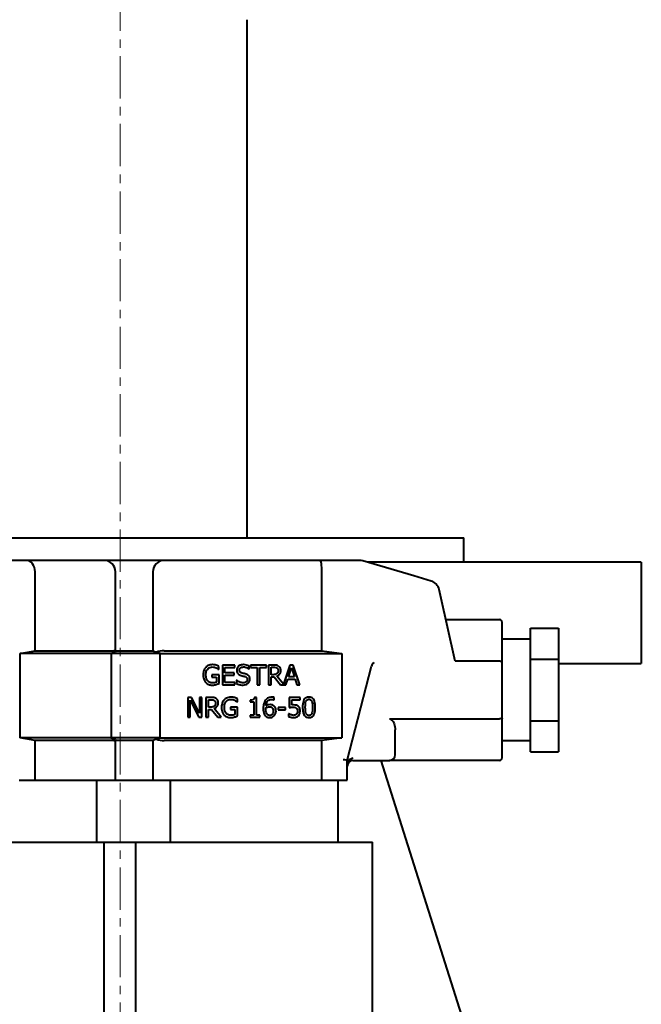
# Model space of a CAD drawing. Units: millimetres. Extents: x -1069 to 4943, y -4659 to 1652.
# Drawn here: x 3603 to 3714, y 1105 to 1280 of the extents above; entities that cross this region are included whole.
import ezdxf

# ---------------------------------------------------------------- set-up
doc = ezdxf.new("R2010")
doc.units = ezdxf.units.MM
doc.linetypes.add('K5LT_AXLED', pattern=[12, 7.5, -1.5, 1.5, -1.5])
doc.linetypes.add('K5LT_BASIC', pattern=[0])
doc.layers.add('Системный слой', color=7, linetype='Continuous')

# ---------------------------------------------------------------- blocks, each defined once
blk = doc.blocks.new('U13')
at = {"layer": 'Системный слой', "color": 30, "linetype": 'K5LT_AXLED', "lineweight": 20, "true_color": 0xff8000}
blk.add_line((3621.31, -17.96), (3621.31, 1625.04), dxfattribs=at)
blk = doc.blocks.new('U10')
at = {"layer": 'Системный слой', "color": 150, "linetype": 'K5LT_BASIC', "lineweight": 40, "true_color": 0x0080ff}
for p, q in [((3643.81, 1280.04), (3643.81, 1188.04)), ((3560.31, 1188.04), (3682.31, 1188.04)), ((3682.31, 1183.74), (3682.31, 1188.04)), ((3604.62, 1184.04), (3599.42, 1184.04)), ((3618.48, 1184.04), (3604.62, 1184.04)), ((3629.12, 1184.04), (3616.32, 1184.04)), ((3656.85, 1184.04), (3629.12, 1184.04)), ((3663.83, 1184.04), (3656.85, 1184.04)), ((3673.41, 1181.29), (3664.4, 1183.96)), ((3713.81, 1183.74), (3665.14, 1183.74)), ((3713.81, 1183.74), (3713.81, 1165.74)), ((3606.21, 1168), (3606.21, 1182.04)), ((3620.48, 1167.88), (3620.48, 1182.04)), ((3627.12, 1182.04), (3627.12, 1168.01)), ((3657.12, 1168.01), (3657.12, 1182.04)), ((3676.54, 1180.37), (3673.41, 1181.29)), ((3678.17, 1177.8), (3677.93, 1178.89)), ((3680.77, 1166.14), (3678.17, 1177.8)), ((3679.12, 1173.54), (3688.62, 1173.54)), ((3689.12, 1166.04), (3689.12, 1173.04)), ((3694.12, 1166.52), (3694.12, 1172.01)), ((3694.12, 1172.01), (3699.12, 1172.01)), ((3699.12, 1172.01), (3699.12, 1166.52)), ((3694.12, 1170.04), (3689.12, 1170.04)), ((3603.57, 1167.54), (3606.21, 1168)), ((3606.21, 1168), (3620.21, 1168)), ((3620.44, 1167.77), (3619.7, 1167.54)), ((3620.48, 1168.01), (3627.12, 1168.01)), ((3627.12, 1168.01), (3627.79, 1167.77)), ((3628.42, 1167.54), (3627.79, 1167.77)), ((3629.12, 1168.01), (3657.12, 1168.01)), ((3657.12, 1168.01), (3660.68, 1167.54)), ((3603.57, 1152.54), (3603.57, 1167.54)), ((3619.7, 1167.54), (3603.57, 1167.54)), ((3619.7, 1167.54), (3619.7, 1152.54)), ((3628.42, 1167.54), (3619.7, 1167.54)), ((3628.42, 1152.54), (3628.42, 1167.54)), ((3628.42, 1167.54), (3660.68, 1167.54)), ((3660.68, 1167.54), (3660.68, 1152.54)), ((3688.62, 1166.14), (3680.77, 1166.14)), ((3689.12, 1156.04), (3689.12, 1166.04)), ((3694.12, 1166.52), (3699.12, 1166.52)), ((3694.12, 1155.55), (3694.12, 1166.52)), ((3699.12, 1166.52), (3699.12, 1155.55)), ((3638.82, 1164.67), (3638.86, 1164.67)), ((3638.86, 1164.67), (3638.86, 1165.24)), ((3639.46, 1165.47), (3639.46, 1161.97)), ((3641.65, 1165.47), (3639.46, 1165.47)), ((3639.92, 1164.1), (3639.92, 1165.06)), ((3639.92, 1165.06), (3641.65, 1165.06)), ((3641.65, 1165.06), (3641.65, 1165.47)), ((3644.19, 1164.75), (3644.23, 1164.75)), ((3644.23, 1164.75), (3644.23, 1165.31)), ((3644.48, 1165.47), (3644.48, 1165.06)), ((3647.29, 1165.47), (3644.48, 1165.47)), ((3644.48, 1165.06), (3645.65, 1165.06)), ((3645.65, 1165.06), (3645.65, 1161.97)), ((3646.12, 1165.06), (3647.29, 1165.06)), ((3646.12, 1161.97), (3646.12, 1165.06)), ((3647.29, 1165.06), (3647.29, 1165.47)), ((3647.65, 1165.47), (3647.65, 1161.97)), ((3648.55, 1165.47), (3647.65, 1165.47)), ((3648.11, 1163.76), (3648.11, 1165.07)), ((3648.11, 1165.07), (3648.57, 1165.07)), ((3651.44, 1165.47), (3650.29, 1162.06)), ((3651.17, 1163.35), (3651.71, 1165)), ((3652.01, 1165.47), (3651.44, 1165.47)), ((3651.71, 1165), (3652.25, 1163.35)), ((3653.19, 1161.97), (3652.01, 1165.47)), ((3661.62, 1148.54), (3665.93, 1165.29)), ((3699.12, 1165.74), (3713.81, 1165.74)), ((3637.6, 1163.74), (3637.6, 1163.33)), ((3638.87, 1163.74), (3637.6, 1163.74)), ((3637.6, 1163.33), (3638.41, 1163.33)), ((3638.41, 1163.33), (3638.41, 1162.42)), ((3638.87, 1162.21), (3638.87, 1163.74)), ((3641.53, 1164.1), (3639.92, 1164.1)), ((3639.92, 1163.69), (3641.53, 1163.69)), ((3639.92, 1162.39), (3639.92, 1163.69)), ((3641.53, 1163.69), (3641.53, 1164.1)), ((3642.02, 1162.77), (3641.98, 1162.77)), ((3641.98, 1162.77), (3641.98, 1162.18)), ((3648.52, 1163.76), (3648.11, 1163.76)), ((3648.11, 1161.97), (3648.11, 1163.37)), ((3648.11, 1163.37), (3648.65, 1163.37)), ((3648.65, 1163.37), (3649.75, 1161.97)), ((3650.29, 1162.06), (3649.11, 1163.5)), ((3650.73, 1161.97), (3651.05, 1162.95)), ((3651.05, 1162.95), (3652.38, 1162.95)), ((3652.25, 1163.35), (3651.17, 1163.35)), ((3652.38, 1162.95), (3652.7, 1161.97)), ((3639.46, 1161.97), (3641.65, 1161.97)), ((3641.65, 1162.39), (3639.92, 1162.39)), ((3641.65, 1161.97), (3641.65, 1162.39)), ((3645.65, 1161.97), (3646.12, 1161.97)), ((3647.65, 1161.97), (3648.11, 1161.97)), ((3649.75, 1161.97), (3650.73, 1161.97)), ((3652.7, 1161.97), (3653.19, 1161.97)), ((3633.98, 1159.71), (3633.32, 1159.71)), ((3633.32, 1159.71), (3633.32, 1156.21)), ((3633.75, 1159.23), (3635.3, 1156.21)), ((3633.75, 1156.21), (3633.75, 1159.23)), ((3635.39, 1156.94), (3633.98, 1159.71)), ((3635.39, 1159.71), (3635.39, 1156.94)), ((3635.82, 1159.71), (3635.39, 1159.71)), ((3635.82, 1156.21), (3635.82, 1159.71)), ((3636.53, 1159.71), (3636.53, 1156.21)), ((3637.44, 1159.71), (3636.53, 1159.71)), ((3637, 1159.31), (3637.46, 1159.31)), ((3637, 1157.99), (3637, 1159.31)), ((3642.1, 1158.91), (3642.14, 1158.91)), ((3642.14, 1158.91), (3642.14, 1159.47)), ((3644.41, 1159.24), (3644.41, 1158.91)), ((3644.41, 1158.91), (3645.05, 1158.91)), ((3645.05, 1158.91), (3645.05, 1156.57)), ((3645.5, 1159.72), (3645.14, 1159.72)), ((3645.5, 1156.57), (3645.5, 1159.72)), ((3648.65, 1159.28), (3648.67, 1159.28)), ((3648.67, 1159.28), (3648.67, 1159.73)), ((3651.32, 1159.71), (3651.32, 1157.91)), ((3653.24, 1159.71), (3651.32, 1159.71)), ((3651.77, 1159.3), (3653.24, 1159.3)), ((3651.77, 1158.37), (3651.77, 1159.3)), ((3653.24, 1159.3), (3653.24, 1159.71)), ((3637.41, 1157.99), (3637, 1157.99)), ((3637, 1156.21), (3637, 1157.6)), ((3637, 1157.6), (3637.53, 1157.6)), ((3637.53, 1157.6), (3638.64, 1156.21)), ((3639.24, 1156.21), (3638, 1157.73)), ((3640.88, 1157.97), (3640.88, 1157.56)), ((3642.15, 1157.97), (3640.88, 1157.97)), ((3640.88, 1157.56), (3641.69, 1157.56)), ((3641.69, 1157.56), (3641.69, 1156.66)), ((3642.15, 1156.44), (3642.15, 1157.97)), ((3649.35, 1157.96), (3649.35, 1157.53)), ((3650.67, 1157.96), (3649.35, 1157.96)), ((3649.35, 1157.53), (3650.67, 1157.53)), ((3650.67, 1157.53), (3650.67, 1157.96)), ((3633.32, 1156.21), (3633.75, 1156.21)), ((3635.3, 1156.21), (3635.82, 1156.21)), ((3636.53, 1156.21), (3637, 1156.21)), ((3638.64, 1156.21), (3639.24, 1156.21)), ((3645.05, 1156.57), (3644.41, 1156.57)), ((3644.41, 1156.57), (3644.41, 1156.21)), ((3644.41, 1156.21), (3646.12, 1156.21)), ((3646.12, 1156.57), (3645.5, 1156.57)), ((3646.12, 1156.21), (3646.12, 1156.57)), ((3651.21, 1156.83), (3651.17, 1156.83)), ((3651.17, 1156.83), (3651.17, 1156.34)), ((3669.12, 1155.94), (3688.62, 1155.94)), ((3689.12, 1149.04), (3689.12, 1156.04)), ((3694.12, 1150.07), (3694.12, 1155.55)), ((3694.12, 1155.55), (3699.12, 1155.55)), ((3699.12, 1155.55), (3699.12, 1150.07)), ((3670.12, 1149.54), (3670.12, 1153.97)), ((3606.21, 1152.07), (3603.57, 1152.54)), ((3619.7, 1152.54), (3603.57, 1152.54)), ((3606.21, 1145.04), (3606.21, 1152.07)), ((3620.21, 1152.07), (3606.21, 1152.07)), ((3619.7, 1152.54), (3620.44, 1152.31)), ((3628.42, 1152.54), (3619.7, 1152.54)), ((3620.48, 1145.04), (3620.48, 1152.2)), ((3627.12, 1152.06), (3620.48, 1152.06)), ((3627.79, 1152.31), (3627.12, 1152.06)), ((3627.12, 1152.06), (3627.12, 1145.04)), ((3627.79, 1152.31), (3628.42, 1152.54)), ((3628.42, 1152.54), (3660.68, 1152.54)), ((3657.12, 1152.07), (3629.12, 1152.07)), ((3660.68, 1152.54), (3657.12, 1152.07)), ((3657.12, 1145.04), (3657.12, 1152.07)), ((3694.12, 1152.04), (3689.12, 1152.04)), ((3661.62, 1145.04), (3661.62, 1148.54)), ((3662.62, 1148.54), (3669.12, 1148.54)), ((3684.25, 1096.04), (3667.65, 1148.54)), ((3688.62, 1148.54), (3669.12, 1148.54)), ((3694.12, 1150.07), (3699.12, 1150.07)), ((3603.41, 1145.04), (3606.21, 1145.04)), ((3606.21, 1145.04), (3620.21, 1145.04)), ((3617.11, 1145.04), (3617.11, 1134.04)), ((3620.21, 1145.04), (3620.48, 1145.04)), ((3620.48, 1145.04), (3627.12, 1145.04)), ((3627.12, 1145.04), (3629.12, 1145.04)), ((3629.12, 1145.04), (3657.12, 1145.04)), ((3630.22, 1145.04), (3630.22, 1134.04)), ((3657.12, 1145.04), (3660.89, 1145.04)), ((3660.02, 1134.04), (3660.02, 1145.04)), ((3660.89, 1145.04), (3661.62, 1145.04)), ((3586.99, 1134.04), (3618.49, 1134.04)), ((3618.49, 1063.13), (3618.49, 1134.04)), ((3618.49, 1134.04), (3624.12, 1134.04)), ((3624.12, 1063.13), (3624.12, 1134.04)), ((3624.12, 1134.04), (3666.12, 1134.04)), ((3666.12, 1063.13), (3666.12, 1134.04))]:
    blk.add_line(p, q, dxfattribs=at)
for centre, radius, start, end in [((3618.48, 1182.04), 2, 0, 90), ((3629.12, 1182.04), 2, 90, 180), ((3663.83, 1182.04), 2, 73.5559, 90), ((3675.98, 1178.45), 2, 12.5559, 73.5559), ((3688.62, 1173.04), 0.5, 0, 90), ((3666.9, 1165.04), 1, 120.8041, 165.58), ((3662.62, 1147.54), 1, 90, 180), ((3669.12, 1149.54), 1, 270, 0), ((3688.62, 1149.04), 0.5, 270, 0)]:
    blk.add_arc(centre, radius, start, end, dxfattribs=at)
for centre, major_axis, ratio, start_param, end_param in [((3604.62, 1182.04), (0, -2), 0.797051, 1.570796, 3.141593), ((3656.85, 1182.04), (0, -2), 0.137949, 1.570796, 3.141593), ((3618.48, 1167.07), (1.99, 0.84), 0.199103, 6.199065, 6.722664), ((3618.48, 1167.07), (1.99, 0.84), 0.199103, -0.288796, -0.08412), ((3629.12, 1167.06), (-2, 0), 0.473161, 4.712389, 5.443541), ((3618.48, 1153), (1.99, -0.84), 0.199103, 5.843706, 6.367305), ((3618.48, 1153), (1.99, -0.84), 0.199103, 0.08412, 0.288796), ((3629.12, 1153), (2, 0), 0.466308, 3.984114, 4.712389), ((3660.62, 1148.66), (1, -0.127), 0.034977, 0.004425, 1.301054)]:
    blk.add_ellipse(centre, major_axis=major_axis, ratio=ratio, start_param=start_param, end_param=end_param, dxfattribs=at)
for points, knots in [([(3689.12, 1166.04), (3689.12, 1166.04), (3689.12, 1166.04), (3689.12, 1166.04), (3689.12, 1166.05), (3689.1, 1166.06), (3689.09, 1166.07), (3689.05, 1166.09), (3689.02, 1166.1), (3688.92, 1166.12), (3688.87, 1166.12), (3688.75, 1166.13), (3688.69, 1166.14), (3688.62, 1166.14)], [-0.07948123, -0.07948123, -0.07948123, -0.07948123, -0.07915762, -0.07915762, -0.06873176, -0.06873176, -0.05832333, -0.05832333, -0.03856635, -0.03856635, -0.01918967, -0.01918967, 0, 0, 0, 0]), ([(3636.5, 1165.06), (3636.43, 1164.98), (3636.36, 1164.89), (3636.25, 1164.7), (3636.2, 1164.59), (3636.11, 1164.35), (3636.04, 1164.1), (3636.04, 1163.73)], [-0.2812513, -0.2812513, -0.2812513, -0.2812513, -0.1983829, -0.1983829, -0.1118163, -0.1118163, 0, 0, 0, 0]), ([(3637.71, 1165.54), (3637.57, 1165.54), (3637.44, 1165.52), (3637.14, 1165.46), (3637.02, 1165.41), (3636.77, 1165.29), (3636.63, 1165.19), (3636.5, 1165.06)], [-0.1029884, -0.1029884, -0.1029884, -0.1029884, -0.0810909, -0.0810909, -0.0542321, -0.0542321, 0, 0, 0, 0]), ([(3636.53, 1163.74), (3636.53, 1163.88), (3636.54, 1164.01), (3636.59, 1164.26), (3636.62, 1164.38), (3636.75, 1164.66), (3636.85, 1164.77), (3637.02, 1164.94), (3637.12, 1165.01), (3637.37, 1165.11), (3637.51, 1165.13), (3637.66, 1165.13)], [-0.1595779, -0.1595779, -0.1595779, -0.1595779, -0.1357664, -0.1357664, -0.1144146, -0.1144146, -0.0813797, -0.0813797, -0.0431897, -0.0431897, 0, 0, 0, 0]), ([(3637.66, 1165.13), (3637.79, 1165.13), (3637.92, 1165.12), (3638.13, 1165.07), (3638.25, 1165.03), (3638.38, 1164.97)], [-0.1132973, -0.1132973, -0.1132973, -0.1132973, -0.0415133, -0.0415133, 0, 0, 0, 0]), ([(3638.36, 1165.44), (3638.26, 1165.47), (3638.16, 1165.49), (3637.99, 1165.52), (3637.88, 1165.54), (3637.71, 1165.54)], [-0.135288, -0.135288, -0.135288, -0.135288, -0.0493653, -0.0493653, 0, 0, 0, 0]), ([(3638.86, 1165.24), (3638.79, 1165.27), (3638.7, 1165.31), (3638.58, 1165.36), (3638.48, 1165.41), (3638.36, 1165.44)], [-0.09950047, -0.09950047, -0.09950047, -0.09950047, -0.03620913, -0.03620913, 0, 0, 0, 0]), ([(3638.38, 1164.97), (3638.47, 1164.93), (3638.57, 1164.87), (3638.7, 1164.77), (3638.76, 1164.73), (3638.82, 1164.67)], [-0.04993382, -0.04993382, -0.04993382, -0.04993382, -0.02318928, -0.02318928, 0, 0, 0, 0]), ([(3643.19, 1165.54), (3643.08, 1165.54), (3642.98, 1165.53), (3642.79, 1165.49), (3642.7, 1165.46), (3642.45, 1165.35), (3642.34, 1165.25), (3642.19, 1165.1), (3642.12, 1165), (3642.03, 1164.78), (3642.01, 1164.66), (3642.01, 1164.54)], [-0.136974, -0.136974, -0.136974, -0.136974, -0.1192671, -0.1192671, -0.1028862, -0.1028862, -0.0718104, -0.0718104, -0.0371459, -0.0371459, 0, 0, 0, 0]), ([(3642.01, 1164.54), (3642.01, 1164.35), (3642.05, 1164.23), (3642.11, 1164.07), (3642.16, 1163.98), (3642.24, 1163.9)], [-0.05124557, -0.05124557, -0.05124557, -0.05124557, -0.03218898, -0.03218898, 0, 0, 0, 0]), ([(3642.49, 1164.58), (3642.49, 1164.62), (3642.5, 1164.65), (3642.51, 1164.72), (3642.52, 1164.75), (3642.56, 1164.84), (3642.6, 1164.89), (3642.69, 1164.99), (3642.76, 1165.04), (3642.97, 1165.12), (3643.09, 1165.13), (3643.22, 1165.13)], [-0.1257801, -0.1257801, -0.1257801, -0.1257801, -0.110251, -0.110251, -0.0954774, -0.0954774, -0.0674747, -0.0674747, -0.0367094, -0.0367094, 0, 0, 0, 0]), ([(3642.95, 1164.04), (3642.89, 1164.06), (3642.82, 1164.08), (3642.72, 1164.14), (3642.67, 1164.17), (3642.6, 1164.25), (3642.56, 1164.29), (3642.5, 1164.43), (3642.49, 1164.51), (3642.49, 1164.58)], [-0.1047204, -0.1047204, -0.1047204, -0.1047204, -0.0728954, -0.0728954, -0.044779, -0.044779, -0.0229229, -0.0229229, 0, 0, 0, 0]), ([(3644.23, 1165.31), (3644.07, 1165.39), (3643.91, 1165.44), (3643.63, 1165.5), (3643.44, 1165.54), (3643.19, 1165.54)], [-0.1930716, -0.1930716, -0.1930716, -0.1930716, -0.0772084, -0.0772084, 0, 0, 0, 0]), ([(3643.22, 1165.13), (3643.32, 1165.13), (3643.41, 1165.12), (3643.63, 1165.08), (3643.73, 1165.04), (3643.93, 1164.95), (3644.08, 1164.86), (3644.19, 1164.75)], [-0.08274524, -0.08274524, -0.08274524, -0.08274524, -0.06752404, -0.06752404, -0.04786165, -0.04786165, 0, 0, 0, 0]), ([(3649.44, 1165.29), (3649.32, 1165.37), (3649.19, 1165.42), (3648.89, 1165.47), (3648.72, 1165.47), (3648.55, 1165.47)], [-0.09246602, -0.09246602, -0.09246602, -0.09246602, -0.05044996, -0.05044996, 0, 0, 0, 0]), ([(3648.57, 1165.07), (3648.65, 1165.07), (3648.8, 1165.07), (3648.99, 1165.02), (3649.07, 1165), (3649.13, 1164.95)], [-0.06044706, -0.06044706, -0.06044706, -0.06044706, -0.02323297, -0.02323297, 0, 0, 0, 0]), ([(3649.11, 1163.5), (3649.2, 1163.53), (3649.28, 1163.57), (3649.43, 1163.67), (3649.5, 1163.72), (3649.68, 1163.91), (3649.73, 1164.03), (3649.81, 1164.23), (3649.84, 1164.38), (3649.84, 1164.52)], [-0.08498126, -0.08498126, -0.08498126, -0.08498126, -0.07446119, -0.07446119, -0.06445494, -0.06445494, -0.0447475, -0.0447475, 0, 0, 0, 0]), ([(3649.13, 1164.95), (3649.17, 1164.93), (3649.21, 1164.89), (3649.27, 1164.82), (3649.29, 1164.77), (3649.34, 1164.66), (3649.35, 1164.57), (3649.35, 1164.49)], [-0.04686867, -0.04686867, -0.04686867, -0.04686867, -0.03715018, -0.03715018, -0.02592638, -0.02592638, 0, 0, 0, 0]), ([(3649.35, 1164.49), (3649.35, 1164.42), (3649.35, 1164.36), (3649.32, 1164.23), (3649.31, 1164.17), (3649.25, 1164.05), (3649.21, 1163.99), (3649.15, 1163.94)], [-0.05379535, -0.05379535, -0.05379535, -0.05379535, -0.03865, -0.03865, -0.02341385, -0.02341385, 0, 0, 0, 0]), ([(3649.84, 1164.52), (3649.84, 1164.62), (3649.83, 1164.72), (3649.78, 1164.88), (3649.75, 1164.96), (3649.62, 1165.14), (3649.54, 1165.23), (3649.44, 1165.29)], [-0.1110187, -0.1110187, -0.1110187, -0.1110187, -0.0670622, -0.0670622, -0.0357398, -0.0357398, 0, 0, 0, 0]), ([(3636.04, 1163.73), (3636.04, 1163.35), (3636.11, 1163.06), (3636.28, 1162.65), (3636.37, 1162.5), (3636.5, 1162.36)], [-0.1310593, -0.1310593, -0.1310593, -0.1310593, -0.0554188, -0.0554188, 0, 0, 0, 0]), ([(3636.85, 1162.68), (3636.8, 1162.74), (3636.75, 1162.81), (3636.67, 1162.96), (3636.64, 1163.04), (3636.58, 1163.23), (3636.53, 1163.43), (3636.53, 1163.74)], [-0.2326194, -0.2326194, -0.2326194, -0.2326194, -0.1654847, -0.1654847, -0.0934212, -0.0934212, 0, 0, 0, 0]), ([(3637.69, 1162.31), (3637.6, 1162.31), (3637.5, 1162.32), (3637.32, 1162.36), (3637.23, 1162.39), (3637.04, 1162.49), (3636.93, 1162.58), (3636.85, 1162.68)], [-0.09566096, -0.09566096, -0.09566096, -0.09566096, -0.06703306, -0.06703306, -0.04013056, -0.04013056, 0, 0, 0, 0]), ([(3638.41, 1162.42), (3638.31, 1162.38), (3638.19, 1162.35), (3638.01, 1162.33), (3637.87, 1162.31), (3637.69, 1162.31)], [-0.138617, -0.138617, -0.138617, -0.138617, -0.0545391, -0.0545391, 0, 0, 0, 0]), ([(3643.1, 1162.31), (3642.9, 1162.31), (3642.72, 1162.36), (3642.42, 1162.48), (3642.22, 1162.58), (3642.02, 1162.77)], [-0.2053532, -0.2053532, -0.2053532, -0.2053532, -0.0832193, -0.0832193, 0, 0, 0, 0]), ([(3642.24, 1163.9), (3642.31, 1163.83), (3642.39, 1163.76), (3642.54, 1163.69), (3642.64, 1163.64), (3642.81, 1163.59)], [-0.1593699, -0.1593699, -0.1593699, -0.1593699, -0.053474, -0.053474, 0, 0, 0, 0]), ([(3642.81, 1163.59), (3642.92, 1163.57), (3643.04, 1163.54), (3643.25, 1163.49), (3643.35, 1163.46), (3643.45, 1163.44)], [-0.06352799, -0.06352799, -0.06352799, -0.06352799, -0.03061272, -0.03061272, 0, 0, 0, 0]), ([(3643.67, 1163.85), (3643.56, 1163.89), (3643.43, 1163.92), (3643.27, 1163.96), (3643.1, 1164), (3642.95, 1164.04)], [-0.1817516, -0.1817516, -0.1817516, -0.1817516, -0.0460649, -0.0460649, 0, 0, 0, 0]), ([(3643.88, 1162.9), (3643.88, 1162.86), (3643.87, 1162.81), (3643.86, 1162.73), (3643.84, 1162.69), (3643.8, 1162.59), (3643.76, 1162.54), (3643.66, 1162.45), (3643.59, 1162.41), (3643.37, 1162.33), (3643.23, 1162.31), (3643.1, 1162.31)], [-0.1477455, -0.1477455, -0.1477455, -0.1477455, -0.1261394, -0.1261394, -0.1057812, -0.1057812, -0.0709113, -0.0709113, -0.0391386, -0.0391386, 0, 0, 0, 0]), ([(3643.45, 1163.44), (3643.51, 1163.42), (3643.56, 1163.4), (3643.67, 1163.34), (3643.71, 1163.31), (3643.77, 1163.24), (3643.81, 1163.2), (3643.87, 1163.06), (3643.88, 1162.98), (3643.88, 1162.9)], [-0.1053931, -0.1053931, -0.1053931, -0.1053931, -0.0730864, -0.0730864, -0.0454101, -0.0454101, -0.0233394, -0.0233394, 0, 0, 0, 0]), ([(3644.36, 1162.97), (3644.36, 1163.06), (3644.35, 1163.14), (3644.32, 1163.3), (3644.29, 1163.37), (3644.19, 1163.55), (3644.11, 1163.62), (3643.94, 1163.75), (3643.81, 1163.81), (3643.67, 1163.85)], [-0.09387274, -0.09387274, -0.09387274, -0.09387274, -0.07915983, -0.07915983, -0.06556207, -0.06556207, -0.04302382, -0.04302382, 0, 0, 0, 0]), ([(3644.05, 1162.23), (3644.1, 1162.28), (3644.14, 1162.33), (3644.22, 1162.45), (3644.26, 1162.51), (3644.34, 1162.71), (3644.36, 1162.84), (3644.36, 1162.97)], [-0.0840005, -0.0840005, -0.0840005, -0.0840005, -0.06260327, -0.06260327, -0.04061365, -0.04061365, 0, 0, 0, 0]), ([(3649.15, 1163.94), (3649.12, 1163.9), (3649.08, 1163.87), (3648.97, 1163.81), (3648.91, 1163.8), (3648.77, 1163.77), (3648.64, 1163.76), (3648.52, 1163.76)], [-0.04855159, -0.04855159, -0.04855159, -0.04855159, -0.04342591, -0.04342591, -0.03605648, -0.03605648, 0, 0, 0, 0]), ([(3636.5, 1162.36), (3636.57, 1162.29), (3636.65, 1162.22), (3636.83, 1162.1), (3636.93, 1162.06), (3637.18, 1161.96), (3637.4, 1161.91), (3637.71, 1161.91)], [-0.2130153, -0.2130153, -0.2130153, -0.2130153, -0.1530698, -0.1530698, -0.0922967, -0.0922967, 0, 0, 0, 0]), ([(3637.71, 1161.91), (3637.82, 1161.91), (3637.94, 1161.91), (3638.15, 1161.95), (3638.25, 1161.98), (3638.36, 1162.01)], [-0.06475629, -0.06475629, -0.06475629, -0.06475629, -0.03212545, -0.03212545, 0, 0, 0, 0]), ([(3638.36, 1162.01), (3638.45, 1162.04), (3638.54, 1162.07), (3638.66, 1162.12), (3638.78, 1162.17), (3638.87, 1162.21)], [-0.1473029, -0.1473029, -0.1473029, -0.1473029, -0.0296656, -0.0296656, 0, 0, 0, 0]), ([(3641.98, 1162.18), (3642.15, 1162.11), (3642.31, 1162.04), (3642.56, 1161.97), (3642.76, 1161.91), (3643.13, 1161.91)], [-0.3644667, -0.3644667, -0.3644667, -0.3644667, -0.1113926, -0.1113926, 0, 0, 0, 0]), ([(3643.13, 1161.91), (3643.32, 1161.91), (3643.51, 1161.93), (3643.74, 1162.02), (3643.89, 1162.08), (3644.05, 1162.23)], [-0.2076503, -0.2076503, -0.2076503, -0.2076503, -0.0645607, -0.0645607, 0, 0, 0, 0]), ([(3638.33, 1159.53), (3638.21, 1159.6), (3638.08, 1159.66), (3637.77, 1159.71), (3637.6, 1159.71), (3637.44, 1159.71)], [-0.09246602, -0.09246602, -0.09246602, -0.09246602, -0.05044996, -0.05044996, 0, 0, 0, 0]), ([(3637.46, 1159.31), (3637.54, 1159.31), (3637.68, 1159.31), (3637.88, 1159.26), (3637.95, 1159.23), (3638.02, 1159.19)], [-0.06044706, -0.06044706, -0.06044706, -0.06044706, -0.02323297, -0.02323297, 0, 0, 0, 0]), ([(3638.02, 1159.19), (3638.06, 1159.16), (3638.09, 1159.13), (3638.16, 1159.05), (3638.18, 1159.01), (3638.23, 1158.9), (3638.24, 1158.81), (3638.24, 1158.72)], [-0.04686867, -0.04686867, -0.04686867, -0.04686867, -0.03715018, -0.03715018, -0.02592638, -0.02592638, 0, 0, 0, 0]), ([(3638.72, 1158.76), (3638.72, 1158.86), (3638.71, 1158.96), (3638.67, 1159.12), (3638.64, 1159.2), (3638.51, 1159.38), (3638.43, 1159.46), (3638.33, 1159.53)], [-0.1110187, -0.1110187, -0.1110187, -0.1110187, -0.0670622, -0.0670622, -0.0357398, -0.0357398, 0, 0, 0, 0]), ([(3639.78, 1159.29), (3639.71, 1159.21), (3639.64, 1159.13), (3639.53, 1158.93), (3639.48, 1158.83), (3639.39, 1158.58), (3639.32, 1158.34), (3639.32, 1157.96)], [-0.2812513, -0.2812513, -0.2812513, -0.2812513, -0.1983829, -0.1983829, -0.1118163, -0.1118163, 0, 0, 0, 0]), ([(3640.99, 1159.77), (3640.85, 1159.77), (3640.71, 1159.76), (3640.42, 1159.7), (3640.29, 1159.65), (3640.05, 1159.53), (3639.9, 1159.43), (3639.78, 1159.29)], [-0.1029884, -0.1029884, -0.1029884, -0.1029884, -0.0810909, -0.0810909, -0.0542321, -0.0542321, 0, 0, 0, 0]), ([(3639.81, 1157.98), (3639.81, 1158.11), (3639.82, 1158.25), (3639.87, 1158.5), (3639.9, 1158.61), (3640.03, 1158.89), (3640.13, 1159.01), (3640.3, 1159.17), (3640.4, 1159.24), (3640.65, 1159.35), (3640.79, 1159.37), (3640.94, 1159.37)], [-0.1595779, -0.1595779, -0.1595779, -0.1595779, -0.1357664, -0.1357664, -0.1144146, -0.1144146, -0.0813797, -0.0813797, -0.0431897, -0.0431897, 0, 0, 0, 0]), ([(3640.94, 1159.37), (3641.07, 1159.37), (3641.2, 1159.36), (3641.4, 1159.31), (3641.53, 1159.27), (3641.65, 1159.21)], [-0.1132973, -0.1132973, -0.1132973, -0.1132973, -0.0415133, -0.0415133, 0, 0, 0, 0]), ([(3641.64, 1159.68), (3641.54, 1159.71), (3641.43, 1159.73), (3641.27, 1159.76), (3641.15, 1159.77), (3640.99, 1159.77)], [-0.135288, -0.135288, -0.135288, -0.135288, -0.0493653, -0.0493653, 0, 0, 0, 0]), ([(3642.14, 1159.47), (3642.06, 1159.51), (3641.98, 1159.55), (3641.86, 1159.6), (3641.75, 1159.64), (3641.64, 1159.68)], [-0.09950047, -0.09950047, -0.09950047, -0.09950047, -0.03620913, -0.03620913, 0, 0, 0, 0]), ([(3641.65, 1159.21), (3641.75, 1159.16), (3641.84, 1159.11), (3641.98, 1159.01), (3642.04, 1158.96), (3642.1, 1158.91)], [-0.04993382, -0.04993382, -0.04993382, -0.04993382, -0.02318928, -0.02318928, 0, 0, 0, 0]), ([(3645.14, 1159.72), (3645.13, 1159.68), (3645.12, 1159.63), (3645.1, 1159.54), (3645.09, 1159.5), (3645.05, 1159.43), (3645.02, 1159.39), (3644.96, 1159.35), (3644.92, 1159.32), (3644.72, 1159.25), (3644.56, 1159.24), (3644.41, 1159.24)], [-0.2309077, -0.2309077, -0.2309077, -0.2309077, -0.1751661, -0.1751661, -0.127054, -0.127054, -0.0749101, -0.0749101, -0.0448609, -0.0448609, 0, 0, 0, 0]), ([(3647.09, 1159.21), (3646.95, 1159.02), (3646.86, 1158.8), (3646.75, 1158.39), (3646.71, 1158.13), (3646.71, 1157.75)], [-0.2582946, -0.2582946, -0.2582946, -0.2582946, -0.1138392, -0.1138392, 0, 0, 0, 0]), ([(3648.28, 1159.78), (3648.13, 1159.78), (3647.98, 1159.76), (3647.68, 1159.68), (3647.56, 1159.62), (3647.32, 1159.47), (3647.19, 1159.36), (3647.09, 1159.21)], [-0.1142225, -0.1142225, -0.1142225, -0.1142225, -0.0851649, -0.0851649, -0.0527355, -0.0527355, 0, 0, 0, 0]), ([(3647.19, 1158.2), (3647.21, 1158.4), (3647.25, 1158.61), (3647.39, 1158.94), (3647.47, 1159.04), (3647.63, 1159.19), (3647.72, 1159.26), (3647.95, 1159.35), (3648.08, 1159.37), (3648.21, 1159.37)], [-0.1479523, -0.1479523, -0.1479523, -0.1479523, -0.1063745, -0.1063745, -0.0742625, -0.0742625, -0.0400444, -0.0400444, 0, 0, 0, 0]), ([(3648.21, 1159.37), (3648.34, 1159.37), (3648.43, 1159.35), (3648.53, 1159.33), (3648.6, 1159.3), (3648.65, 1159.28)], [-0.0266946, -0.0266946, -0.0266946, -0.0266946, -0.01713393, -0.01713393, 0, 0, 0, 0]), ([(3648.67, 1159.73), (3648.62, 1159.75), (3648.55, 1159.76), (3648.46, 1159.77), (3648.38, 1159.78), (3648.28, 1159.78)], [-0.08485258, -0.08485258, -0.08485258, -0.08485258, -0.03248798, -0.03248798, 0, 0, 0, 0]), ([(3654.82, 1159.78), (3654.73, 1159.78), (3654.64, 1159.77), (3654.48, 1159.74), (3654.4, 1159.71), (3654.22, 1159.62), (3654.13, 1159.55), (3653.97, 1159.35), (3653.9, 1159.22), (3653.74, 1158.73), (3653.7, 1158.34), (3653.7, 1157.96)], [-0.3160839, -0.3160839, -0.3160839, -0.3160839, -0.2729662, -0.2729662, -0.2335804, -0.2335804, -0.1781195, -0.1781195, -0.114511, -0.114511, 0, 0, 0, 0]), ([(3654.18, 1157.96), (3654.18, 1158.31), (3654.2, 1158.51), (3654.22, 1158.73), (3654.25, 1158.89), (3654.3, 1159.03)], [-0.06687962, -0.06687962, -0.06687962, -0.06687962, -0.04364272, -0.04364272, 0, 0, 0, 0]), ([(3654.3, 1159.03), (3654.32, 1159.07), (3654.34, 1159.11), (3654.39, 1159.19), (3654.42, 1159.23), (3654.5, 1159.31), (3654.56, 1159.34), (3654.67, 1159.38), (3654.75, 1159.39), (3654.82, 1159.39)], [-0.05439321, -0.05439321, -0.05439321, -0.05439321, -0.04522742, -0.04522742, -0.03697654, -0.03697654, -0.02298049, -0.02298049, 0, 0, 0, 0]), ([(3655.94, 1157.96), (3655.94, 1158.2), (3655.93, 1158.45), (3655.86, 1158.87), (3655.81, 1159.06), (3655.66, 1159.36), (3655.59, 1159.45), (3655.44, 1159.6), (3655.35, 1159.67), (3655.11, 1159.76), (3654.97, 1159.78), (3654.82, 1159.78)], [-0.191816, -0.191816, -0.191816, -0.191816, -0.1438939, -0.1438939, -0.1065276, -0.1065276, -0.0767243, -0.0767243, -0.0425273, -0.0425273, 0, 0, 0, 0]), ([(3654.82, 1159.39), (3654.87, 1159.39), (3654.91, 1159.39), (3654.99, 1159.38), (3655.03, 1159.36), (3655.1, 1159.33), (3655.15, 1159.31), (3655.26, 1159.18), (3655.31, 1159.11), (3655.34, 1159.03)], [-0.1055938, -0.1055938, -0.1055938, -0.1055938, -0.0763055, -0.0763055, -0.0498957, -0.0498957, -0.0252891, -0.0252891, 0, 0, 0, 0]), ([(3655.34, 1159.03), (3655.41, 1158.86), (3655.43, 1158.67), (3655.46, 1158.39), (3655.47, 1158.16), (3655.47, 1157.96)], [-0.0872171, -0.0872171, -0.0872171, -0.0872171, -0.06084232, -0.06084232, 0, 0, 0, 0]), ([(3638.04, 1158.17), (3638, 1158.14), (3637.96, 1158.11), (3637.85, 1158.05), (3637.79, 1158.03), (3637.65, 1158), (3637.53, 1157.99), (3637.41, 1157.99)], [-0.04855159, -0.04855159, -0.04855159, -0.04855159, -0.04342591, -0.04342591, -0.03605648, -0.03605648, 0, 0, 0, 0]), ([(3638, 1157.73), (3638.08, 1157.77), (3638.17, 1157.81), (3638.32, 1157.9), (3638.38, 1157.96), (3638.56, 1158.15), (3638.62, 1158.27), (3638.7, 1158.46), (3638.72, 1158.61), (3638.72, 1158.76)], [-0.08498126, -0.08498126, -0.08498126, -0.08498126, -0.07446119, -0.07446119, -0.06445494, -0.06445494, -0.0447475, -0.0447475, 0, 0, 0, 0]), ([(3638.24, 1158.72), (3638.24, 1158.66), (3638.23, 1158.59), (3638.21, 1158.46), (3638.19, 1158.41), (3638.14, 1158.29), (3638.1, 1158.23), (3638.04, 1158.17)], [-0.05379535, -0.05379535, -0.05379535, -0.05379535, -0.03865, -0.03865, -0.02341385, -0.02341385, 0, 0, 0, 0]), ([(3639.32, 1157.96), (3639.32, 1157.58), (3639.39, 1157.29), (3639.55, 1156.89), (3639.65, 1156.73), (3639.78, 1156.6)], [-0.1310593, -0.1310593, -0.1310593, -0.1310593, -0.0554188, -0.0554188, 0, 0, 0, 0]), ([(3640.13, 1156.92), (3640.07, 1156.98), (3640.03, 1157.05), (3639.95, 1157.2), (3639.91, 1157.28), (3639.85, 1157.47), (3639.81, 1157.67), (3639.81, 1157.98)], [-0.2326194, -0.2326194, -0.2326194, -0.2326194, -0.1654847, -0.1654847, -0.0934212, -0.0934212, 0, 0, 0, 0]), ([(3646.71, 1157.75), (3646.71, 1157.57), (3646.72, 1157.38), (3646.79, 1157.01), (3646.84, 1156.88), (3646.93, 1156.66), (3647, 1156.55), (3647.09, 1156.46)], [-0.09928162, -0.09928162, -0.09928162, -0.09928162, -0.07080569, -0.07080569, -0.03950162, -0.03950162, 0, 0, 0, 0]), ([(3647.18, 1157.64), (3647.18, 1157.71), (3647.18, 1157.75), (3647.19, 1157.8), (3647.19, 1157.83), (3647.19, 1157.87)], [-0.01375701, -0.01375701, -0.01375701, -0.01375701, -0.00993308, -0.00993308, 0, 0, 0, 0]), ([(3647.43, 1156.72), (3647.39, 1156.76), (3647.36, 1156.81), (3647.29, 1156.94), (3647.27, 1157.02), (3647.2, 1157.23), (3647.18, 1157.44), (3647.18, 1157.64)], [-0.08794494, -0.08794494, -0.08794494, -0.08794494, -0.07723496, -0.07723496, -0.06154316, -0.06154316, 0, 0, 0, 0]), ([(3647.92, 1158.45), (3647.79, 1158.45), (3647.66, 1158.43), (3647.47, 1158.36), (3647.35, 1158.31), (3647.19, 1158.2)], [-0.1762315, -0.1762315, -0.1762315, -0.1762315, -0.0577407, -0.0577407, 0, 0, 0, 0]), ([(3647.19, 1157.87), (3647.32, 1157.95), (3647.43, 1157.99), (3647.6, 1158.04), (3647.7, 1158.06), (3647.81, 1158.06)], [-0.05390993, -0.05390993, -0.05390993, -0.05390993, -0.032684, -0.032684, 0, 0, 0, 0]), ([(3647.81, 1158.06), (3647.93, 1158.06), (3648.03, 1158.04), (3648.15, 1158.01), (3648.21, 1157.98), (3648.26, 1157.94)], [-0.03890281, -0.03890281, -0.03890281, -0.03890281, -0.02016271, -0.02016271, 0, 0, 0, 0]), ([(3648.5, 1157.33), (3648.5, 1157.17), (3648.48, 1157.02), (3648.4, 1156.82), (3648.36, 1156.75), (3648.24, 1156.63), (3648.18, 1156.59), (3648.03, 1156.53), (3647.95, 1156.52), (3647.87, 1156.52)], [-0.1284301, -0.1284301, -0.1284301, -0.1284301, -0.0747275, -0.0747275, -0.0470472, -0.0470472, -0.0251884, -0.0251884, 0, 0, 0, 0]), ([(3648.6, 1158.24), (3648.5, 1158.31), (3648.39, 1158.37), (3648.21, 1158.42), (3648.1, 1158.45), (3647.92, 1158.45)], [-0.1493717, -0.1493717, -0.1493717, -0.1493717, -0.0542074, -0.0542074, 0, 0, 0, 0]), ([(3648.26, 1157.94), (3648.3, 1157.9), (3648.34, 1157.87), (3648.41, 1157.77), (3648.43, 1157.72), (3648.48, 1157.58), (3648.5, 1157.45), (3648.5, 1157.33)], [-0.06265474, -0.06265474, -0.06265474, -0.06265474, -0.05157785, -0.05157785, -0.03839637, -0.03839637, 0, 0, 0, 0]), ([(3648.98, 1157.35), (3648.98, 1157.46), (3648.97, 1157.58), (3648.91, 1157.84), (3648.86, 1157.93), (3648.77, 1158.08), (3648.69, 1158.17), (3648.6, 1158.24)], [-0.06691423, -0.06691423, -0.06691423, -0.06691423, -0.05292249, -0.05292249, -0.03525226, -0.03525226, 0, 0, 0, 0]), ([(3648.65, 1156.47), (3648.7, 1156.52), (3648.74, 1156.58), (3648.82, 1156.71), (3648.86, 1156.78), (3648.92, 1156.94), (3648.98, 1157.1), (3648.98, 1157.35)], [-0.1891046, -0.1891046, -0.1891046, -0.1891046, -0.1329578, -0.1329578, -0.0729973, -0.0729973, 0, 0, 0, 0]), ([(3651.32, 1157.91), (3651.41, 1157.93), (3651.53, 1157.95), (3651.68, 1157.97), (3651.82, 1157.99), (3652.01, 1157.99)], [-0.164232, -0.164232, -0.164232, -0.164232, -0.0572661, -0.0572661, 0, 0, 0, 0]), ([(3652.09, 1158.39), (3652.04, 1158.39), (3651.99, 1158.39), (3651.91, 1158.38), (3651.85, 1158.38), (3651.77, 1158.37)], [-0.07687048, -0.07687048, -0.07687048, -0.07687048, -0.02510792, -0.02510792, 0, 0, 0, 0]), ([(3652.01, 1157.99), (3652.15, 1157.99), (3652.3, 1157.98), (3652.48, 1157.91), (3652.53, 1157.88), (3652.58, 1157.83)], [-0.05654069, -0.05654069, -0.05654069, -0.05654069, -0.02029906, -0.02029906, 0, 0, 0, 0]), ([(3652.9, 1158.17), (3652.84, 1158.21), (3652.79, 1158.25), (3652.67, 1158.31), (3652.61, 1158.33), (3652.48, 1158.36), (3652.34, 1158.39), (3652.09, 1158.39)], [-0.2409628, -0.2409628, -0.2409628, -0.2409628, -0.1567104, -0.1567104, -0.0771441, -0.0771441, 0, 0, 0, 0]), ([(3652.58, 1157.83), (3652.62, 1157.8), (3652.65, 1157.77), (3652.7, 1157.69), (3652.72, 1157.65), (3652.77, 1157.54), (3652.78, 1157.43), (3652.78, 1157.33)], [-0.04758948, -0.04758948, -0.04758948, -0.04758948, -0.04097198, -0.04097198, -0.03207702, -0.03207702, 0, 0, 0, 0]), ([(3652.78, 1157.33), (3652.78, 1157.16), (3652.75, 1157.05), (3652.71, 1156.91), (3652.66, 1156.83), (3652.6, 1156.76)], [-0.04586603, -0.04586603, -0.04586603, -0.04586603, -0.02763728, -0.02763728, 0, 0, 0, 0]), ([(3653.26, 1157.32), (3653.26, 1157.43), (3653.25, 1157.55), (3653.21, 1157.74), (3653.18, 1157.82), (3653.07, 1158.01), (3652.99, 1158.1), (3652.9, 1158.17)], [-0.1102863, -0.1102863, -0.1102863, -0.1102863, -0.0665642, -0.0665642, -0.0350857, -0.0350857, 0, 0, 0, 0]), ([(3652.95, 1156.48), (3653.05, 1156.59), (3653.13, 1156.72), (3653.21, 1156.95), (3653.26, 1157.1), (3653.26, 1157.32)], [-0.1640316, -0.1640316, -0.1640316, -0.1640316, -0.0658305, -0.0658305, 0, 0, 0, 0]), ([(3653.7, 1157.96), (3653.7, 1157.72), (3653.72, 1157.47), (3653.79, 1157.05), (3653.84, 1156.86), (3653.98, 1156.57), (3654.05, 1156.47), (3654.21, 1156.32), (3654.3, 1156.26), (3654.54, 1156.16), (3654.68, 1156.14), (3654.82, 1156.14)], [-0.2045881, -0.2045881, -0.2045881, -0.2045881, -0.1507072, -0.1507072, -0.108957, -0.108957, -0.0772792, -0.0772792, -0.0430134, -0.0430134, 0, 0, 0, 0]), ([(3654.3, 1156.9), (3654.23, 1157.09), (3654.21, 1157.27), (3654.19, 1157.54), (3654.18, 1157.76), (3654.18, 1157.96)], [-0.08174455, -0.08174455, -0.08174455, -0.08174455, -0.05844055, -0.05844055, 0, 0, 0, 0]), ([(3654.82, 1156.14), (3654.91, 1156.14), (3655, 1156.15), (3655.17, 1156.18), (3655.25, 1156.21), (3655.42, 1156.3), (3655.51, 1156.37), (3655.67, 1156.57), (3655.74, 1156.7), (3655.91, 1157.19), (3655.94, 1157.58), (3655.94, 1157.96)], [-0.3140125, -0.3140125, -0.3140125, -0.3140125, -0.2718451, -0.2718451, -0.2332441, -0.2332441, -0.1782157, -0.1782157, -0.1146207, -0.1146207, 0, 0, 0, 0]), ([(3655.47, 1157.96), (3655.47, 1157.63), (3655.45, 1157.43), (3655.42, 1157.19), (3655.39, 1157.03), (3655.34, 1156.9)], [-0.07353823, -0.07353823, -0.07353823, -0.07353823, -0.04359649, -0.04359649, 0, 0, 0, 0]), ([(3639.78, 1156.6), (3639.85, 1156.52), (3639.93, 1156.46), (3640.11, 1156.34), (3640.21, 1156.29), (3640.46, 1156.2), (3640.68, 1156.14), (3640.99, 1156.14)], [-0.2130153, -0.2130153, -0.2130153, -0.2130153, -0.1530698, -0.1530698, -0.0922967, -0.0922967, 0, 0, 0, 0]), ([(3640.97, 1156.55), (3640.87, 1156.55), (3640.78, 1156.56), (3640.6, 1156.6), (3640.51, 1156.63), (3640.31, 1156.73), (3640.21, 1156.81), (3640.13, 1156.92)], [-0.09566096, -0.09566096, -0.09566096, -0.09566096, -0.06703306, -0.06703306, -0.04013056, -0.04013056, 0, 0, 0, 0]), ([(3641.69, 1156.66), (3641.59, 1156.62), (3641.47, 1156.59), (3641.29, 1156.56), (3641.15, 1156.55), (3640.97, 1156.55)], [-0.138617, -0.138617, -0.138617, -0.138617, -0.0545391, -0.0545391, 0, 0, 0, 0]), ([(3640.99, 1156.14), (3641.09, 1156.14), (3641.21, 1156.15), (3641.43, 1156.19), (3641.53, 1156.22), (3641.63, 1156.25)], [-0.06475629, -0.06475629, -0.06475629, -0.06475629, -0.03212545, -0.03212545, 0, 0, 0, 0]), ([(3641.63, 1156.25), (3641.73, 1156.27), (3641.82, 1156.31), (3641.93, 1156.35), (3642.06, 1156.4), (3642.15, 1156.44)], [-0.1473029, -0.1473029, -0.1473029, -0.1473029, -0.0296656, -0.0296656, 0, 0, 0, 0]), ([(3647.09, 1156.46), (3647.14, 1156.4), (3647.19, 1156.36), (3647.31, 1156.28), (3647.37, 1156.24), (3647.53, 1156.18), (3647.67, 1156.14), (3647.86, 1156.14)], [-0.1426561, -0.1426561, -0.1426561, -0.1426561, -0.1006898, -0.1006898, -0.0593812, -0.0593812, 0, 0, 0, 0]), ([(3647.87, 1156.52), (3647.82, 1156.52), (3647.78, 1156.53), (3647.7, 1156.54), (3647.66, 1156.55), (3647.54, 1156.61), (3647.48, 1156.66), (3647.43, 1156.72)], [-0.05927778, -0.05927778, -0.05927778, -0.05927778, -0.03836443, -0.03836443, -0.02304593, -0.02304593, 0, 0, 0, 0]), ([(3647.86, 1156.14), (3647.94, 1156.14), (3648.02, 1156.14), (3648.16, 1156.17), (3648.23, 1156.19), (3648.4, 1156.27), (3648.52, 1156.34), (3648.65, 1156.47)], [-0.12482, -0.12482, -0.12482, -0.12482, -0.0884182, -0.0884182, -0.0537807, -0.0537807, 0, 0, 0, 0]), ([(3651.17, 1156.34), (3651.31, 1156.27), (3651.45, 1156.23), (3651.69, 1156.17), (3651.86, 1156.14), (3652.09, 1156.14)], [-0.1767727, -0.1767727, -0.1767727, -0.1767727, -0.0685037, -0.0685037, 0, 0, 0, 0]), ([(3651.59, 1156.65), (3651.51, 1156.67), (3651.43, 1156.71), (3651.34, 1156.76), (3651.26, 1156.79), (3651.21, 1156.83)], [-0.07060108, -0.07060108, -0.07060108, -0.07060108, -0.01975862, -0.01975862, 0, 0, 0, 0]), ([(3652.1, 1156.54), (3652.01, 1156.54), (3651.92, 1156.55), (3651.75, 1156.59), (3651.67, 1156.62), (3651.59, 1156.65)], [-0.05240553, -0.05240553, -0.05240553, -0.05240553, -0.02647429, -0.02647429, 0, 0, 0, 0]), ([(3652.09, 1156.14), (3652.19, 1156.14), (3652.29, 1156.15), (3652.45, 1156.18), (3652.54, 1156.21), (3652.76, 1156.31), (3652.86, 1156.39), (3652.95, 1156.48)], [-0.1266395, -0.1266395, -0.1266395, -0.1266395, -0.0735179, -0.0735179, -0.0385268, -0.0385268, 0, 0, 0, 0]), ([(3652.6, 1156.76), (3652.57, 1156.72), (3652.54, 1156.69), (3652.46, 1156.63), (3652.42, 1156.61), (3652.33, 1156.58), (3652.23, 1156.54), (3652.1, 1156.54)], [-0.1160588, -0.1160588, -0.1160588, -0.1160588, -0.0777339, -0.0777339, -0.0399235, -0.0399235, 0, 0, 0, 0]), ([(3654.82, 1156.53), (3654.78, 1156.53), (3654.73, 1156.53), (3654.65, 1156.55), (3654.61, 1156.56), (3654.55, 1156.59), (3654.49, 1156.62), (3654.37, 1156.75), (3654.33, 1156.82), (3654.3, 1156.9)], [-0.122656, -0.122656, -0.122656, -0.122656, -0.0854629, -0.0854629, -0.0520562, -0.0520562, -0.0257932, -0.0257932, 0, 0, 0, 0]), ([(3655.34, 1156.9), (3655.32, 1156.85), (3655.3, 1156.81), (3655.25, 1156.73), (3655.23, 1156.69), (3655.14, 1156.61), (3655.09, 1156.58), (3654.98, 1156.54), (3654.9, 1156.53), (3654.82, 1156.53)], [-0.05512181, -0.05512181, -0.05512181, -0.05512181, -0.04564048, -0.04564048, -0.03709318, -0.03709318, -0.02275408, -0.02275408, 0, 0, 0, 0]), ([(3669.12, 1155.94), (3669.17, 1155.94), (3669.21, 1155.93), (3669.31, 1155.9), (3669.36, 1155.87), (3669.51, 1155.76), (3669.61, 1155.65), (3669.73, 1155.46), (3669.77, 1155.39), (3669.97, 1154.98), (3670.07, 1154.6), (3670.12, 1154.15), (3670.12, 1154.06), (3670.12, 1153.97)], [0.0000177, 0.0000177, 0.0000177, 0.0000177, 0.0126013, 0.0126013, 0.0288965, 0.0288965, 0.0705512, 0.0705512, 0.0976407, 0.0976407, 0.2135004, 0.2135004, 0.2457251, 0.2457251, 0.2457251, 0.2457251]), ([(3689.12, 1156.04), (3689.12, 1156.04), (3689.12, 1156.04), (3689.12, 1156.03), (3689.12, 1156.02), (3689.1, 1156.01), (3689.09, 1156), (3689.05, 1155.98), (3689.02, 1155.97), (3688.92, 1155.96), (3688.87, 1155.95), (3688.75, 1155.94), (3688.69, 1155.94), (3688.62, 1155.94)], [-0.00032384, -0.00032384, -0.00032384, -0.00032384, 0, 0, 0.01043322, 0.01043322, 0.02084899, 0.02084899, 0.04061992, 0.04061992, 0.06001027, 0.06001027, 0.07921348, 0.07921348, 0.07921348, 0.07921348]), ([(3662.62, 1148.97), (3662.62, 1148.97), (3662.62, 1148.97), (3662.47, 1148.87), (3662.29, 1148.81), (3662.02, 1148.65), (3661.95, 1148.6), (3661.78, 1148.46), (3661.69, 1148.36), (3661.62, 1148.26)], [-0.0009304, -0.0009304, -0.0009304, -0.0009304, 0, 0, 0.0575621, 0.0575621, 0.0786153, 0.0786153, 0.1151241, 0.1151241, 0.1151241, 0.1151241])]:
    blk.add_open_spline(points, degree=3, knots=knots, dxfattribs=at)
at = {"layer": 'Системный слой'}
blk.add_blockref('U13', (0, 0), dxfattribs=at)

msp = doc.modelspace()

# ---------------------------------------------------------------- block references
at = {"layer": 'Системный слой'}
msp.add_blockref('U10', (0, 0), dxfattribs=at)

doc.saveas('drawing.dxf')
